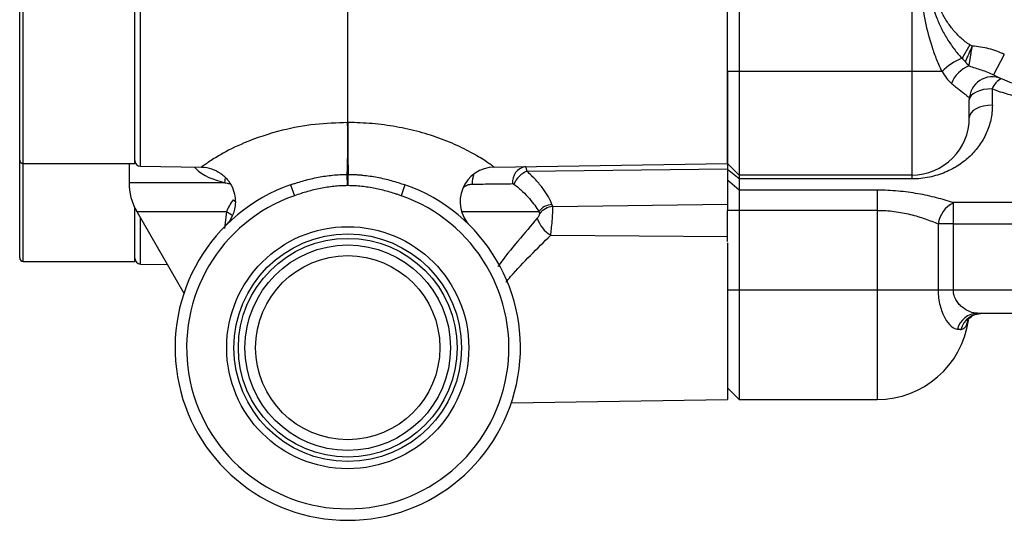
# Model space of a CAD drawing. Units: inches. Extents: x -11.3 to 40.2, y -8.3 to 19.3.
# Drawn here: x 15.1 to 18.5, y 4 to 5.7 of the extents above; entities that cross this region are included whole.
import ezdxf

# ---------------------------------------------------------------- set-up
doc = ezdxf.new("R2010")
doc.units = ezdxf.units.IN
doc.header["$MEASUREMENT"] = 0

msp = doc.modelspace()

# ---------------------------------------------------------------- linework, layer by layer
at = {"color": 7, "linetype": 'Continuous', "lineweight": 25}
for p, q in [((17.5164, 5.5124), (17.5164, 6.221)), ((17.5558, 6.221), (17.5558, 5.5124)), ((18.1463, 6.221), (18.1463, 5.5124)), ((15.107, 5.1974), (15.107, 5.8273)), ((15.0951, 5.2092), (15.0951, 5.8155)), ((15.4888, 5.1974), (15.4888, 5.8012)), ((16.2166, 5.7992), (16.2166, 5.3378)), ((16.2178, 5.3378), (16.2178, 5.7992)), ((15.5082, 5.1885), (15.5082, 5.79)), ((18.3454, 5.6036), (18.3183, 5.558)), ((18.4628, 5.5706), (18.4261, 5.5009)), ((17.5164, 5.5124), (17.5164, 5.1974)), ((17.5558, 5.5124), (17.5164, 5.5124)), ((17.5164, 5.1974), (17.5164, 5.5124)), ((18.1463, 5.5124), (17.5558, 5.5124)), ((17.5558, 5.5124), (17.5558, 5.158)), ((18.1463, 5.5124), (18.1463, 5.158)), ((18.2498, 5.5124), (18.1463, 5.5124)), ((18.4219, 5.3975), (18.4219, 5.4532)), ((18.3432, 5.3549), (18.3432, 5.4156)), ((15.0951, 4.8746), (15.0951, 5.2092)), ((15.107, 5.1974), (15.4888, 5.1974)), ((15.107, 4.8627), (15.107, 5.1974)), ((15.4692, 5.1974), (15.4692, 5.132)), ((15.5082, 5.1885), (15.7166, 5.1853)), ((16.7179, 5.1853), (17.5164, 5.1974)), ((17.5164, 5.1974), (17.5164, 5.1797)), ((17.5558, 5.158), (17.5164, 5.1974)), ((16.216, 5.1219), (16.2157, 5.1605)), ((16.2157, 5.1605), (16.2187, 5.1605)), ((16.2184, 5.1219), (16.2187, 5.1605)), ((16.8297, 5.1716), (17.5164, 5.1797)), ((17.5164, 5.1797), (17.5164, 5.0583)), ((17.5558, 5.1449), (17.5164, 5.1777)), ((18.1463, 5.158), (17.5558, 5.158)), ((17.5558, 5.158), (17.5558, 5.1449)), ((18.1463, 5.158), (18.1463, 5.1449)), ((15.7966, 5.132), (15.4692, 5.132)), ((15.7966, 5.132), (15.7987, 5.1495)), ((16.0218, 5.1248), (16.0348, 5.0876)), ((16.2184, 5.1219), (16.216, 5.1219)), ((16.4126, 5.1248), (16.3995, 5.0876)), ((17.5558, 5.1065), (17.5164, 5.141)), ((17.5558, 5.1449), (17.5558, 5.1065)), ((18.1463, 5.1449), (17.5558, 5.1449)), ((18.0282, 5.1065), (17.5558, 5.1065)), ((17.5558, 5.1065), (17.5558, 5.0373)), ((18.0282, 5.1065), (18.0282, 5.0373)), ((15.825, 5.0739), (15.833, 5.0672)), ((16.9186, 5.0501), (17.5164, 5.0583)), ((17.5164, 5.0583), (17.5164, 5.0373)), ((18.54, 5.0638), (18.2886, 5.0638)), ((18.2886, 4.9908), (18.2886, 5.0638)), ((15.4888, 4.8627), (15.4888, 5.0462)), ((15.4955, 5.0336), (15.6569, 4.7541)), ((15.4955, 5.0336), (15.8027, 5.0336)), ((15.8027, 5.0336), (15.7959, 4.9755)), ((16.6055, 5.0336), (16.8703, 5.0336)), ((17.5558, 5.0373), (17.5164, 5.0373)), ((17.5164, 4.9314), (17.5164, 5.0373)), ((18.0282, 5.0373), (17.5558, 5.0373)), ((17.5558, 5.0373), (17.5558, 4.7643)), ((18.0282, 5.0373), (18.0282, 4.7643)), ((15.5082, 4.8538), (15.5082, 5.0116)), ((18.2365, 4.9908), (18.2365, 4.7643)), ((18.2886, 4.9908), (18.2365, 4.9908)), ((18.2886, 4.9908), (18.54, 4.9908)), ((18.2886, 4.7643), (18.2886, 4.9908)), ((16.9113, 4.9523), (17.5164, 4.9478)), ((17.5164, 4.9261), (17.5164, 4.3903)), ((15.107, 4.8627), (15.4888, 4.8627)), ((15.5082, 4.8538), (15.6001, 4.8524)), ((17.5558, 4.7643), (17.5164, 4.7643)), ((18.0282, 4.7643), (17.5558, 4.7643)), ((17.5558, 4.7643), (17.5558, 4.3903)), ((18.2365, 4.7643), (18.0282, 4.7643)), ((18.0282, 4.7643), (18.0282, 4.3903)), ((18.2886, 4.7643), (18.2365, 4.7643)), ((18.54, 4.7643), (18.2886, 4.7643)), ((18.3713, 4.6856), (18.54, 4.6856)), ((17.5164, 4.4297), (17.5558, 4.3903)), ((16.7769, 4.3791), (17.5164, 4.3903)), ((17.5558, 4.3903), (18.0282, 4.3903))]:
    msp.add_line(p, q, dxfattribs=at)
at = {"color": 7, "linetype": 'Continuous', "lineweight": 25, "flags": 128}
for points in [[(18.4219, 5.4532), (18.4066, 5.4525), (18.3918, 5.4504), (18.3782, 5.4469), (18.3662, 5.4422), (18.3564, 5.4365), (18.3492, 5.43), (18.3447, 5.423), (18.3432, 5.4156)], [(18.4219, 5.3975), (18.4066, 5.3967), (18.3918, 5.3943), (18.3782, 5.3903), (18.3662, 5.385), (18.3564, 5.3786), (18.3492, 5.3712), (18.3447, 5.3632), (18.3432, 5.3549)], [(15.8027, 5.0336), (15.8174, 5.0241), (15.8228, 5.0194)]]:
    msp.add_lwpolyline(points, dxfattribs=at)
at = {"color": 7, "linetype": 'Continuous', "lineweight": 25}
for radius in [0.4141, 0.3892, 0.374, 0.3515, 0.315]:
    msp.add_circle((16.2172, 4.5675), radius, dxfattribs=at)
for centre, radius, start, end in [((18.6188, 5.8667), 0.4134, 242.2253, 329.3469), ((18.398, 5.364), 0.2097, 112.3532, 134.9815), ((18.3816, 5.4318), 0.1076, 111.5121, 158.2138), ((18.4219, 5.4156), 0.0787, 66.4218, 180), ((18.4744, 5.437), 0.055, 112.4919, 162.8522), ((18.1463, 5.3549), 0.1969, 270, 0), ((12.9138, 5.2664), 3.3036, 358.1632, 1.2383), ((19.5206, 5.2664), 3.3036, 178.7617, 181.8368), ((15.107, 5.2092), 0.0118, 180, 270), ((15.5085, 5.2081), 0.0197, 180, 269.132), ((16.8337, 5.1348), 0.0529, 99.726, 186.4642), ((16.7197, 5.0672), 0.1181, 90.868, 224.8432), ((16.7307, 5.1281), 0.0884, 157.5616, 180.6493), ((16.8643, 5.0934), 0.0855, 113.8221, 156.6778), ((15.666, 5.132), 0.1969, 180, 210), ((16.2172, 4.5675), 0.5906, 109.3192, 70.6808), ((16.2172, 4.5675), 0.5512, 109.3192, 70.6808), ((16.9207, 4.9928), 0.0648, 94.4352, 141.0312), ((18.3345, 4.9759), 0.0991, 117.587, 171.3968), ((16.9232, 4.986), 0.0643, 94.1412, 141.8059), ((16.9624, 5.0397), 0.1012, 196.5631, 239.67), ((15.107, 4.8746), 0.0118, 180, 270), ((15.5085, 4.8735), 0.0197, 180, 269.132), ((18.3734, 4.6125), 0.0731, 91.6443, 165.3915), ((18.3875, 4.6101), 0.0755, 90.918, 164.7275), ((18.0282, 4.7053), 0.315, 270, 351.9692)]:
    msp.add_arc(centre, radius, start, end, dxfattribs=at)
for points, knots in [([(18.2498, 6.221), (18.243, 6.2078), (18.2368, 6.1941), (18.2254, 6.166), (18.2202, 6.1516), (18.2059, 6.1082), (18.1983, 6.0787), (18.186, 6.0191), (18.1815, 5.9889), (18.1754, 5.9279), (18.1739, 5.8972), (18.1739, 5.8362), (18.1754, 5.8057), (18.1814, 5.7449), (18.186, 5.7144), (18.1983, 5.6545), (18.2061, 5.6248), (18.2203, 5.5813), (18.2255, 5.5671), (18.2368, 5.5392), (18.243, 5.5255), (18.2498, 5.5124)], [0, 0, 0, 0, 0.0625, 0.0625, 0.125, 0.125, 0.25, 0.25, 0.375, 0.375, 0.5, 0.5, 0.625, 0.625, 0.75, 0.75, 0.875, 0.875, 0.9375, 0.9375, 1, 1, 1, 1]), ([(18.3183, 6.1754), (18.3086, 6.1654), (18.2996, 6.1547), (18.2827, 6.1325), (18.2747, 6.121), (18.26, 6.097), (18.2531, 6.0845), (18.2406, 6.059), (18.235, 6.046), (18.2199, 6.0062), (18.2122, 5.9788), (18.202, 5.9229), (18.1994, 5.8945), (18.1995, 5.8519), (18.2001, 5.8377), (18.2027, 5.8095), (18.2047, 5.7953), (18.2125, 5.7536), (18.2201, 5.7265), (18.2351, 5.6872), (18.2407, 5.6742), (18.2532, 5.6488), (18.26, 5.6363), (18.2748, 5.6124), (18.2827, 5.6008), (18.2996, 5.5786), (18.3086, 5.568), (18.3183, 5.558)], [0, 0, 0, 0, 0.0625, 0.0625, 0.125, 0.125, 0.1875, 0.1875, 0.25, 0.25, 0.375, 0.375, 0.5, 0.5, 0.5625, 0.5625, 0.625, 0.625, 0.75, 0.75, 0.8125, 0.8125, 0.875, 0.875, 0.9375, 0.9375, 1, 1, 1, 1]), ([(18.3454, 5.6036), (18.3342, 5.6102), (18.3242, 5.6181), (18.3053, 5.6351), (18.2965, 5.6444), (18.2801, 5.6641), (18.2726, 5.6745), (18.259, 5.696), (18.2528, 5.7071), (18.2419, 5.73), (18.237, 5.7417), (18.2287, 5.7659), (18.2252, 5.7783), (18.2168, 5.8156), (18.214, 5.8408), (18.214, 5.8792), (18.2147, 5.8921), (18.2175, 5.9174), (18.2196, 5.93), (18.2251, 5.9548), (18.2286, 5.9671), (18.2369, 5.9914), (18.2418, 6.0032), (18.2528, 6.0262), (18.2589, 6.0373), (18.2726, 6.0588), (18.2801, 6.0692), (18.2965, 6.089), (18.3053, 6.0982), (18.3242, 6.1153), (18.3342, 6.1231), (18.3454, 6.1298)], [0, 0, 0, 0, 0.0625, 0.0625, 0.125, 0.125, 0.1875, 0.1875, 0.25, 0.25, 0.3125, 0.3125, 0.375, 0.375, 0.5, 0.5, 0.5625, 0.5625, 0.625, 0.625, 0.6875, 0.6875, 0.75, 0.75, 0.8125, 0.8125, 0.875, 0.875, 0.9375, 0.9375, 1, 1, 1, 1]), ([(18.33, 5.5458), (18.33, 5.5458), (18.33, 5.5459), (18.33, 5.5459), (18.33, 5.5459), (18.3304, 5.5467), (18.3311, 5.5484), (18.3328, 5.5521), (18.3341, 5.5551), (18.3359, 5.5591), (18.3368, 5.5612), (18.3387, 5.5656), (18.3397, 5.5678), (18.3417, 5.5724), (18.3427, 5.5747), (18.3449, 5.5795), (18.3459, 5.582), (18.3481, 5.5869), (18.3492, 5.5893), (18.3514, 5.5943), (18.3525, 5.5968), (18.3536, 5.5994)], [0, 0, 0, 0, 0.000977, 0.000977, 0.001953, 0.001953, 0.0625, 0.125, 0.25, 0.25, 0.375, 0.375, 0.5, 0.5, 0.625, 0.625, 0.75, 0.75, 0.875, 0.875, 1, 1, 1, 1]), ([(18.3421, 5.5319), (18.3423, 5.5329), (18.3426, 5.5347), (18.3432, 5.538), (18.3438, 5.5416), (18.3445, 5.5457), (18.3452, 5.5501), (18.3461, 5.5551), (18.3469, 5.56), (18.3478, 5.5652), (18.3488, 5.5712), (18.3501, 5.5789), (18.3517, 5.5885), (18.3529, 5.5955), (18.3536, 5.5994)], [0, 0, 0, 0, 0.065213, 0.132398, 0.201608, 0.272896, 0.34632, 0.421937, 0.499807, 0.560176, 0.640001, 0.73962, 0.859455, 1, 1, 1, 1]), ([(18.4628, 5.5706), (18.4459, 5.5795), (18.4282, 5.5859), (18.3915, 5.5949), (18.3725, 5.5975), (18.3536, 5.5994)], [0, 0, 0, 0, 0.5, 0.5, 1, 1, 1, 1]), ([(18.3421, 5.5319), (18.3421, 5.5319), (18.3421, 5.532), (18.3416, 5.5324), (18.3411, 5.5328), (18.34, 5.5338), (18.339, 5.5348), (18.3377, 5.5362), (18.3369, 5.537), (18.3364, 5.5376), (18.3362, 5.5379), (18.3356, 5.5385), (18.3354, 5.5388), (18.3349, 5.5394), (18.3341, 5.5403), (18.3329, 5.5419), (18.3319, 5.5432), (18.331, 5.5445), (18.3305, 5.5451), (18.33, 5.5458), (18.33, 5.5458), (18.33, 5.5458)], [0, 0, 0, 0, 0.000977, 0.000977, 0.125, 0.125, 0.25, 0.375, 0.4375, 0.4375, 0.5, 0.5, 0.5625, 0.5625, 0.625, 0.75, 0.875, 0.875, 0.996094, 0.996094, 1, 1, 1, 1]), ([(18.3421, 5.5319), (18.356, 5.5267), (18.3701, 5.5225), (18.3983, 5.5132), (18.4125, 5.5081), (18.4261, 5.5009)], [0, 0, 0, 0, 0.5, 0.5, 1, 1, 1, 1]), ([(18.2498, 5.5124), (18.2547, 5.5044), (18.2598, 5.4968), (18.2703, 5.4831), (18.2758, 5.4767), (18.2817, 5.4718)], [0, 0, 0, 0, 0.5, 0.5, 1, 1, 1, 1]), ([(18.2817, 5.4718), (18.2865, 5.4677), (18.2912, 5.4639), (18.3001, 5.4568), (18.3044, 5.4535), (18.3163, 5.4445), (18.323, 5.4396), (18.3309, 5.4332), (18.3332, 5.4312), (18.337, 5.4276), (18.3386, 5.4259), (18.3422, 5.4212), (18.3432, 5.4184), (18.3432, 5.4156)], [0, 0, 0, 0, 0.125, 0.125, 0.25, 0.25, 0.5, 0.5, 0.625, 0.625, 0.75, 0.75, 1, 1, 1, 1]), ([(18.4219, 5.4532), (18.4394, 5.4462), (18.4573, 5.4402), (18.4936, 5.4301), (18.5121, 5.426), (18.5495, 5.4197), (18.5687, 5.4176), (18.6069, 5.4154), (18.6449, 5.4152), (18.6827, 5.419), (18.7203, 5.4249), (18.7391, 5.4289), (18.7937, 5.4436), (18.8285, 5.4571), (18.8617, 5.4744)], [0, 0, 0, 0, 0.125, 0.125, 0.25, 0.25, 0.375, 0.375, 0.5, 0.625, 0.625, 0.75, 0.75, 1, 1, 1, 1]), ([(18.4219, 5.3975), (18.4219, 5.3801), (18.42, 5.3635), (18.4147, 5.3394), (18.4125, 5.3315), (18.4073, 5.316), (18.4044, 5.3084), (18.3944, 5.2863), (18.3864, 5.2726), (18.3681, 5.2467), (18.3577, 5.2346), (18.3401, 5.2177), (18.3339, 5.2123), (18.321, 5.2019), (18.3142, 5.197), (18.2931, 5.1831), (18.2778, 5.1749), (18.2441, 5.1607), (18.2262, 5.1551), (18.1971, 5.1491), (18.1871, 5.1475), (18.1669, 5.1454), (18.1567, 5.1449), (18.1463, 5.1449)], [0, 0, 0, 0, 0.125, 0.125, 0.1875, 0.1875, 0.25, 0.25, 0.375, 0.375, 0.5, 0.5, 0.5625, 0.5625, 0.625, 0.625, 0.75, 0.75, 0.875, 0.875, 0.9375, 0.9375, 1, 1, 1, 1]), ([(16.2166, 5.3378), (16.1794, 5.3365), (16.1041, 5.3339), (15.9835, 5.3115), (15.8705, 5.2742), (15.7858, 5.2312), (15.7471, 5.2067), (15.7254, 5.1919), (15.7185, 5.1868), (15.7161, 5.185), (15.7166, 5.1854), (15.7166, 5.1854)], [0, 0, 0, 0, 0.168309, 0.340206, 0.557648, 0.720796, 0.831662, 0.871203, 0.973087, 0.997874, 1, 1, 1, 1]), ([(16.7179, 5.1853), (16.7179, 5.1853), (16.7167, 5.1862), (16.712, 5.1895), (16.7086, 5.192), (16.6947, 5.2017), (16.6816, 5.2104), (16.6483, 5.2304), (16.6289, 5.2411), (16.5967, 5.2568), (16.5854, 5.2619), (16.5622, 5.2718), (16.5504, 5.2766), (16.5138, 5.2903), (16.4882, 5.2985), (16.4362, 5.3126), (16.4097, 5.3185), (16.3558, 5.3281), (16.3283, 5.3317), (16.2732, 5.3365), (16.2456, 5.3377), (16.2178, 5.3378)], [0, 0, 0, 0, 0.0625, 0.0625, 0.125, 0.125, 0.25, 0.25, 0.375, 0.375, 0.4375, 0.4375, 0.5, 0.5, 0.625, 0.625, 0.75, 0.75, 0.875, 0.875, 1, 1, 1, 1]), ([(16.8297, 5.1716), (16.829, 5.1766), (16.8283, 5.1804), (16.8265, 5.1856), (16.8257, 5.1869), (16.8247, 5.1869)], [0, 0, 0, 0, 0.5, 0.5, 1, 1, 1, 1]), ([(15.6932, 5.1856), (15.6945, 5.1841), (15.7198, 5.1542), (15.7592, 5.1428), (15.7966, 5.132)], [0, 0, 0, 0, 0.0503569, 1, 1, 1, 1]), ([(15.7167, 5.185), (15.7175, 5.1851), (15.7292, 5.1864), (15.7528, 5.1801), (15.7844, 5.1651), (15.8103, 5.1396), (15.8265, 5.1097), (15.8332, 5.08), (15.8329, 5.054), (15.8281, 5.032), (15.821, 5.0147), (15.8134, 5.0018), (15.8069, 4.9932), (15.8028, 4.9885), (15.8008, 4.9863), (15.8002, 4.9857), (15.7999, 4.9854), (15.7997, 4.9852), (15.7995, 4.985), (15.7995, 4.9849), (15.7995, 4.9849)], [0, 0, 0, 0, 0.0092123, 0.126022, 0.2525243, 0.3829628, 0.507726, 0.6133589, 0.7054482, 0.7852589, 0.8525226, 0.9061353, 0.9447258, 0.9677438, 0.9737302, 0.9768006, 0.9794084, 0.983212, 0.9907937, 1, 1, 1, 1]), ([(16.0218, 5.1248), (16.0257, 5.1261), (16.0334, 5.1288), (16.0489, 5.1338), (16.0684, 5.1396), (16.0923, 5.1457), (16.1164, 5.1508), (16.1409, 5.155), (16.1656, 5.158), (16.1906, 5.16), (16.2073, 5.1603), (16.2157, 5.1605)], [0, 0, 0, 0, 0.06218, 0.123485, 0.247501, 0.370704, 0.496527, 0.620987, 0.746964, 0.873234, 1, 1, 1, 1]), ([(16.2187, 5.1605), (16.2229, 5.1604), (16.2313, 5.1603), (16.2439, 5.1598), (16.2564, 5.159), (16.273, 5.1575), (16.2935, 5.155), (16.3181, 5.1508), (16.3422, 5.1457), (16.3661, 5.1395), (16.3896, 5.1326), (16.405, 5.1274), (16.4126, 5.1248)], [0, 0, 0, 0, 0.06355, 0.126928, 0.190184, 0.253371, 0.379033, 0.503893, 0.629703, 0.752798, 0.878289, 1, 1, 1, 1]), ([(16.9157, 5.0575), (16.9093, 5.074), (16.8993, 5.0922), (16.8779, 5.1212), (16.8696, 5.1312), (16.8512, 5.1514), (16.841, 5.1615), (16.8297, 5.1716)], [0, 0, 0, 0, 0.5, 0.5, 0.75, 0.75, 1, 1, 1, 1]), ([(16.216, 5.1219), (16.2121, 5.1219), (16.2044, 5.1217), (16.1928, 5.1212), (16.1812, 5.1204), (16.1659, 5.119), (16.1468, 5.1166), (16.1165, 5.1113), (16.0866, 5.1041), (16.0571, 5.0952), (16.0424, 5.0902), (16.0348, 5.0876)], [0, 0, 0, 0, 0.062466, 0.125059, 0.187816, 0.250774, 0.374355, 0.499766, 0.749014, 0.870718, 1, 1, 1, 1]), ([(16.3995, 5.0876), (16.3958, 5.0889), (16.3885, 5.0914), (16.3738, 5.0962), (16.348, 5.104), (16.318, 5.1113), (16.2877, 5.1166), (16.2647, 5.1195), (16.2417, 5.1214), (16.2262, 5.1217), (16.2184, 5.1219)], [0, 0, 0, 0, 0.063826, 0.12559, 0.2507, 0.499837, 0.625181, 0.748922, 0.874733, 1, 1, 1, 1]), ([(16.6142, 5.1167), (16.6159, 5.1181), (16.622, 5.1233), (16.6319, 5.1263), (16.6396, 5.1269), (16.6423, 5.1271)], [0, 0, 0, 0, 0.207709, 0.727608, 1, 1, 1, 1]), ([(16.6423, 5.1271), (16.6679, 5.1274), (16.6923, 5.1277), (16.7387, 5.1283), (16.7606, 5.1286), (16.7811, 5.1288)], [0, 0, 0, 0, 0.5, 0.5, 1, 1, 1, 1]), ([(16.7858, 5.1273), (16.7963, 5.1189), (16.806, 5.1105), (16.8236, 5.0938), (16.8316, 5.0856), (16.8526, 5.0617), (16.863, 5.0469), (16.8703, 5.0336)], [0, 0, 0, 0, 0.25, 0.25, 0.5, 0.5, 1, 1, 1, 1]), ([(18.2886, 5.0638), (18.2706, 5.0697), (18.2514, 5.0753), (18.2211, 5.083), (18.2108, 5.0855), (18.1895, 5.0901), (18.1785, 5.0922), (18.1452, 5.0981), (18.1225, 5.1012), (18.0877, 5.1043), (18.0759, 5.1051), (18.0522, 5.1062), (18.0402, 5.1065), (18.0282, 5.1065)], [0, 0, 0, 0, 0.25, 0.25, 0.375, 0.375, 0.5, 0.5, 0.75, 0.75, 0.875, 0.875, 1, 1, 1, 1]), ([(16.8727, 5.0257), (16.873, 5.025), (16.8728, 5.024), (16.8721, 5.0215), (16.8715, 5.0201), (16.8693, 5.0159), (16.8674, 5.0131), (16.8654, 5.0108)], [0, 0, 0, 0, 0.25, 0.25, 0.5, 0.5, 1, 1, 1, 1]), ([(16.9113, 4.9523), (16.9119, 4.9566), (16.9125, 4.961), (16.9135, 4.9701), (16.914, 4.9749), (16.9155, 4.9892), (16.9164, 4.999), (16.9178, 5.0173), (16.9183, 5.0259), (16.9187, 5.0367), (16.9187, 5.04), (16.9188, 5.0457), (16.9187, 5.0481), (16.9186, 5.0501)], [0, 0, 0, 0, 0.125, 0.125, 0.25, 0.25, 0.5, 0.5, 0.75, 0.75, 0.875, 0.875, 1, 1, 1, 1]), ([(18.0282, 5.0373), (18.0381, 5.0373), (18.0479, 5.037), (18.0673, 5.0358), (18.0769, 5.0349), (18.1052, 5.0313), (18.1235, 5.0279), (18.1501, 5.0214), (18.1589, 5.019), (18.1758, 5.014), (18.1839, 5.0113), (18.2077, 5.003), (18.2226, 4.997), (18.2365, 4.9908)], [0, 0, 0, 0, 0.125, 0.125, 0.25, 0.25, 0.5, 0.5, 0.625, 0.625, 0.75, 0.75, 1, 1, 1, 1]), ([(16.8654, 5.0108), (16.8436, 4.985), (16.7994, 4.9327), (16.7527, 4.8767), (16.7313, 4.846), (16.7308, 4.8452)], [0, 0, 0, 0, 0.4881831, 0.9879208, 1, 1, 1, 1]), ([(16.7581, 4.7913), (16.7635, 4.7978), (16.7901, 4.8303), (16.843, 4.8844), (16.8884, 4.9295), (16.9113, 4.9523)], [0, 0, 0, 0, 0.110702, 0.550621, 1, 1, 1, 1]), ([(18.2365, 4.7643), (18.2365, 4.7552), (18.2371, 4.746), (18.2393, 4.7285), (18.241, 4.7201), (18.2472, 4.6955), (18.2528, 4.6814), (18.2661, 4.6574), (18.2732, 4.6481), (18.2882, 4.635), (18.2955, 4.6314), (18.3027, 4.631)], [0, 0, 0, 0, 0.125, 0.125, 0.25, 0.25, 0.5, 0.5, 0.75, 0.75, 1, 1, 1, 1]), ([(18.3713, 4.6856), (18.3629, 4.6856), (18.3544, 4.6873), (18.3372, 4.6937), (18.3287, 4.6985), (18.3165, 4.708), (18.3126, 4.7116), (18.3053, 4.7197), (18.3019, 4.7241), (18.2959, 4.7341), (18.2933, 4.7396), (18.2897, 4.7515), (18.2886, 4.7579), (18.2886, 4.7643)], [0, 0, 0, 0, 0.25, 0.25, 0.5, 0.5, 0.625, 0.625, 0.75, 0.75, 0.875, 0.875, 1, 1, 1, 1]), ([(18.3379, 4.6607), (18.3379, 4.6608), (18.3378, 4.6609), (18.3448, 4.6708), (18.3623, 4.683), (18.3789, 4.6845), (18.3873, 4.6852)], [0, 0, 0, 0, 0.131433, 0.379012, 0.687074, 1, 1, 1, 1]), ([(18.3147, 4.63), (18.3193, 4.6313), (18.3283, 4.6339), (18.3364, 4.6478), (18.3382, 4.6602), (18.3383, 4.661)], [0, 0, 0, 0, 0.4943388, 0.9668839, 1, 1, 1, 1])]:
    msp.add_open_spline(points, degree=3, knots=knots, dxfattribs=at)
for points in [[(18.3536, 5.5994), (18.3507, 5.6006), (18.348, 5.602), (18.3454, 5.6036)], [(18.3183, 5.558), (18.3222, 5.5538), (18.3261, 5.5497), (18.33, 5.5458)], [(16.2178, 5.3378), (16.2174, 5.3378), (16.217, 5.3378), (16.2166, 5.3378)], [(15.7966, 5.132), (15.8018, 5.1309), (15.807, 5.1299), (15.8123, 5.1289)], [(16.7811, 5.1288), (16.7827, 5.1288), (16.7843, 5.1284), (16.7858, 5.1273)], [(15.825, 5.0739), (15.8156, 5.0605), (15.8081, 5.047), (15.8027, 5.0336)], [(16.9186, 5.0501), (16.9177, 5.0525), (16.9167, 5.055), (16.9157, 5.0575)], [(16.8703, 5.0336), (16.8712, 5.0309), (16.872, 5.0283), (16.8727, 5.0257)], [(18.3027, 4.631), (18.3073, 4.6307), (18.3112, 4.6303), (18.3147, 4.63)]]:
    msp.add_open_spline(points, degree=3, dxfattribs=at)

doc.saveas('drawing.dxf')
